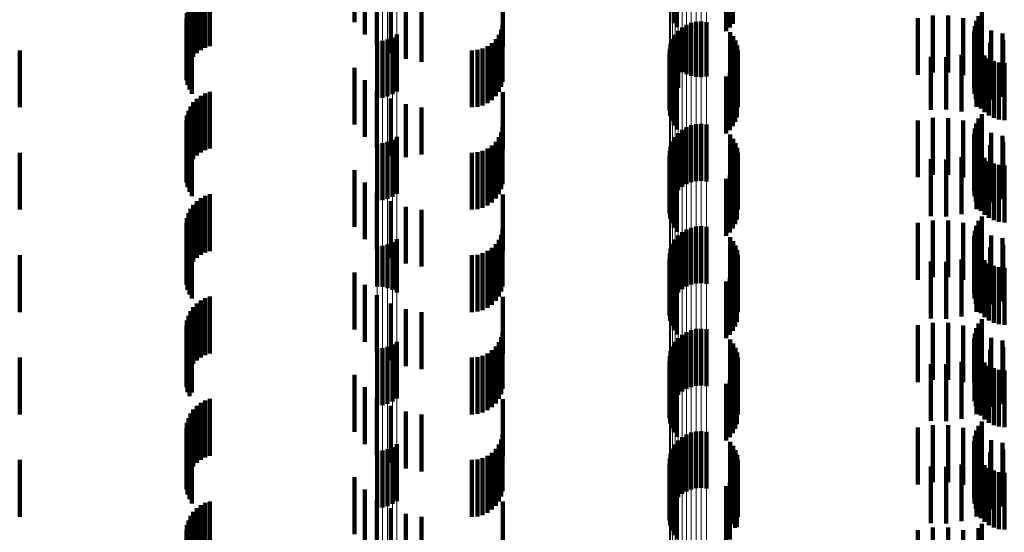
# Model space of a CAD drawing. Units: metres. Extents: x 0 to 2.6, y -0.85 to 0.85.
# Drawn here: x 0.05 to 0.06, y -0.63 to -0.62 of the extents above; entities that cross this region are included whole.
import ezdxf

# ---------------------------------------------------------------- set-up
doc = ezdxf.new("R2010")
doc.units = ezdxf.units.M
doc.linetypes.add('AUSGEZOGEN', pattern=[0])
doc.linetypes.add('VERDECKT2_S2', pattern=[0.0018, 0.001, -0.0008])
doc.layers.add('Fertigelement', color=7, linetype='AUSGEZOGEN', lineweight=50)
doc.layers.add('Standard', color=7, linetype='AUSGEZOGEN', lineweight=13)

msp = doc.modelspace()

# ---------------------------------------------------------------- linework, layer by layer
at = {"layer": 'Fertigelement', "color": 253, "linetype": 'VERDECKT2_S2', "lineweight": 140, "transparency": 33554687}
for p, q in [((0.057089, -0.61897), (0.057089, -0.61997)), ((0.058124, -0.618982), (0.058124, -0.619982)), ((0.057142, -0.619042), (0.057142, -0.620042)), ((0.058008, -0.619111), (0.058008, -0.620111)), ((0.058072, -0.619051), (0.058072, -0.620051)), ((0.062438, -0.619849), (0.062438, -0.620849)), ((0.062494, -0.619773), (0.062494, -0.620773)), ((0.057309, -0.620002), (0.057309, -0.620871)), ((0.057392, -0.619968), (0.057392, -0.620899)), ((0.05748, -0.619948), (0.05748, -0.620916)), ((0.057569, -0.619943), (0.057569, -0.62092)), ((0.057658, -0.619953), (0.057658, -0.620912)), ((0.06237, -0.620025), (0.06237, -0.621025)), ((0.062396, -0.619934), (0.062396, -0.620934)), ((0.05222, -0.620172), (0.05222, -0.621172)), ((0.057108, -0.620176), (0.057108, -0.620725)), ((0.057165, -0.620107), (0.057165, -0.620783)), ((0.057233, -0.620049), (0.057233, -0.620832)), ((0.058079, -0.620132), (0.058079, -0.621132)), ((0.058131, -0.620203), (0.058131, -0.621203)), ((0.06236, -0.620119), (0.06236, -0.621119)), ((0.051879, -0.620292), (0.051879, -0.621292)), ((0.051971, -0.620284), (0.051971, -0.621284)), ((0.05206, -0.620261), (0.05206, -0.621261)), ((0.052144, -0.620223), (0.052144, -0.621223)), ((0.057031, -0.620338), (0.057031, -0.62059)), ((0.057063, -0.620254), (0.057063, -0.62066)), ((0.05817, -0.62028), (0.05817, -0.62128)), ((0.058197, -0.620363), (0.058197, -0.621363)), ((0.062366, -0.620214), (0.062366, -0.621214)), ((0.062388, -0.620306), (0.062388, -0.621306)), ((0.057011, -0.620515), (0.057011, -0.621515)), ((0.057014, -0.620425), (0.057014, -0.620516)), ((0.057014, -0.620516), (0.057014, -0.621425)), ((0.05821, -0.62045), (0.05821, -0.62145)), ((0.062427, -0.620392), (0.062427, -0.621392)), ((0.062479, -0.620471), (0.062479, -0.621471)), ((0.062544, -0.620539), (0.062544, -0.621539)), ((0.057023, -0.620604), (0.057023, -0.621604)), ((0.057031, -0.62059), (0.057031, -0.621338)), ((0.057049, -0.620689), (0.057049, -0.621689)), ((0.057063, -0.62066), (0.057063, -0.621254)), ((0.057108, -0.620725), (0.057108, -0.621176)), ((0.058166, -0.620705), (0.058166, -0.621705)), ((0.058194, -0.620623), (0.058194, -0.621623)), ((0.062621, -0.620596), (0.062621, -0.621596)), ((0.062706, -0.620638), (0.062706, -0.621638)), ((0.062796, -0.620664), (0.062796, -0.621664)), ((0.062891, -0.620675), (0.062891, -0.621675)), ((0.057089, -0.62077), (0.057089, -0.62177)), ((0.057142, -0.620842), (0.057142, -0.621842)), ((0.057165, -0.620783), (0.057165, -0.621107)), ((0.057233, -0.620832), (0.057233, -0.620832)), ((0.057309, -0.620871), (0.057309, -0.620871)), ((0.057392, -0.620899), (0.057392, -0.620899)), ((0.058072, -0.620851), (0.058072, -0.621851)), ((0.058124, -0.620782), (0.058124, -0.621782)), ((0.05748, -0.620916), (0.05748, -0.620916)), ((0.057569, -0.62092), (0.057569, -0.62092)), ((0.057658, -0.620912), (0.057658, -0.620912)), ((0.058008, -0.620911), (0.058008, -0.621911)), ((0.062494, -0.621573), (0.062494, -0.622573)), ((0.05748, -0.621748), (0.05748, -0.622748)), ((0.057569, -0.621743), (0.057569, -0.622743)), ((0.057658, -0.621753), (0.057658, -0.622753)), ((0.062396, -0.621734), (0.062396, -0.622734)), ((0.062438, -0.621649), (0.062438, -0.622649)), ((0.057165, -0.621907), (0.057165, -0.622907)), ((0.057233, -0.621849), (0.057233, -0.622849)), ((0.057309, -0.621802), (0.057309, -0.622802)), ((0.057392, -0.621768), (0.057392, -0.622768)), ((0.058079, -0.621932), (0.058079, -0.622932)), ((0.06236, -0.621919), (0.06236, -0.622919)), ((0.06237, -0.621825), (0.06237, -0.622825)), ((0.051879, -0.622092), (0.051879, -0.623092)), ((0.051971, -0.622084), (0.051971, -0.623084)), ((0.05206, -0.622061), (0.05206, -0.623061)), ((0.052144, -0.622023), (0.052144, -0.623023)), ((0.05222, -0.621972), (0.05222, -0.622972)), ((0.057063, -0.622054), (0.057063, -0.623054)), ((0.057108, -0.621976), (0.057108, -0.622976)), ((0.058131, -0.622003), (0.058131, -0.623003)), ((0.05817, -0.622081), (0.05817, -0.623081)), ((0.062366, -0.622014), (0.062366, -0.623014)), ((0.062388, -0.622106), (0.062388, -0.623106)), ((0.057014, -0.622225), (0.057014, -0.623225)), ((0.057031, -0.622138), (0.057031, -0.623138)), ((0.058197, -0.622163), (0.058197, -0.623163)), ((0.05821, -0.62225), (0.05821, -0.62325)), ((0.062427, -0.622192), (0.062427, -0.623192)), ((0.062479, -0.622271), (0.062479, -0.623271)), ((0.057011, -0.622315), (0.057011, -0.623315)), ((0.057023, -0.622404), (0.057023, -0.623404)), ((0.058194, -0.622423), (0.058194, -0.623423)), ((0.062544, -0.622339), (0.062544, -0.623339)), ((0.062621, -0.622396), (0.062621, -0.623396)), ((0.062706, -0.622438), (0.062706, -0.623438)), ((0.057049, -0.622489), (0.057049, -0.623489)), ((0.057089, -0.62257), (0.057089, -0.62357)), ((0.058124, -0.622582), (0.058124, -0.623582)), ((0.058166, -0.622505), (0.058166, -0.623505)), ((0.062796, -0.622464), (0.062796, -0.623464)), ((0.062891, -0.622475), (0.062891, -0.623475)), ((0.057142, -0.622642), (0.057142, -0.623642)), ((0.058008, -0.622711), (0.058008, -0.623711)), ((0.058072, -0.622651), (0.058072, -0.623651)), ((0.062438, -0.623449), (0.062438, -0.624449)), ((0.062494, -0.623373), (0.062494, -0.624373)), ((0.057233, -0.623648), (0.057233, -0.624648)), ((0.057309, -0.623602), (0.057309, -0.624602)), ((0.057392, -0.623568), (0.057392, -0.624568)), ((0.05748, -0.623548), (0.05748, -0.624548)), ((0.057569, -0.623543), (0.057569, -0.624543)), ((0.057658, -0.623553), (0.057658, -0.624553)), ((0.06237, -0.623625), (0.06237, -0.624625)), ((0.062396, -0.623534), (0.062396, -0.624534)), ((0.052144, -0.623823), (0.052144, -0.624661)), ((0.05222, -0.623772), (0.05222, -0.624705)), ((0.057108, -0.623776), (0.057108, -0.624776)), ((0.057165, -0.623707), (0.057165, -0.624707)), ((0.058079, -0.623732), (0.058079, -0.624732)), ((0.058131, -0.623803), (0.058131, -0.624803)), ((0.06236, -0.623719), (0.06236, -0.624719)), ((0.062366, -0.623814), (0.062366, -0.624814)), ((0.051879, -0.623892), (0.051879, -0.624602)), ((0.051971, -0.623884), (0.051971, -0.624609)), ((0.05206, -0.623861), (0.05206, -0.624629)), ((0.057031, -0.623938), (0.057031, -0.624938)), ((0.057063, -0.623854), (0.057063, -0.624854)), ((0.05817, -0.62388), (0.05817, -0.62488)), ((0.058197, -0.623963), (0.058197, -0.624963)), ((0.062388, -0.623906), (0.062388, -0.624906)), ((0.062427, -0.623992), (0.062427, -0.624992)), ((0.057011, -0.624115), (0.057011, -0.625115)), ((0.057014, -0.624025), (0.057014, -0.625025)), ((0.05821, -0.62405), (0.05821, -0.62505)), ((0.062479, -0.624071), (0.062479, -0.625071)), ((0.062544, -0.624139), (0.062544, -0.625139)), ((0.057023, -0.624204), (0.057023, -0.625204)), ((0.057049, -0.624289), (0.057049, -0.625289)), ((0.058166, -0.624305), (0.058166, -0.625305)), ((0.058194, -0.624223), (0.058194, -0.625223)), ((0.062621, -0.624196), (0.062621, -0.625196)), ((0.062706, -0.624238), (0.062706, -0.625238)), ((0.062796, -0.624264), (0.062796, -0.625264)), ((0.062891, -0.624275), (0.062891, -0.625275)), ((0.057089, -0.62437), (0.057089, -0.62537)), ((0.057142, -0.624442), (0.057142, -0.625442)), ((0.058008, -0.624511), (0.058008, -0.625511)), ((0.058072, -0.624451), (0.058072, -0.625451)), ((0.058124, -0.624382), (0.058124, -0.625382)), ((0.051879, -0.624602), (0.051879, -0.624602)), ((0.051971, -0.624609), (0.051971, -0.624609)), ((0.05206, -0.624629), (0.05206, -0.624629)), ((0.052144, -0.624661), (0.052144, -0.624661)), ((0.05222, -0.624705), (0.05222, -0.624705)), ((0.062494, -0.625173), (0.062494, -0.626173)), ((0.057392, -0.625368), (0.057392, -0.626368)), ((0.05748, -0.625348), (0.05748, -0.626348)), ((0.057569, -0.625343), (0.057569, -0.626343)), ((0.057658, -0.625353), (0.057658, -0.626353)), ((0.062396, -0.625334), (0.062396, -0.626334)), ((0.062438, -0.625249), (0.062438, -0.626249)), ((0.057165, -0.625507), (0.057165, -0.626507)), ((0.057233, -0.625448), (0.057233, -0.626448)), ((0.057309, -0.625402), (0.057309, -0.626402)), ((0.058079, -0.625532), (0.058079, -0.626532)), ((0.06236, -0.625519), (0.06236, -0.626281)), ((0.06237, -0.625425), (0.06237, -0.626361)), ((0.051879, -0.625692), (0.051879, -0.626692)), ((0.051971, -0.625685), (0.051971, -0.626685)), ((0.05206, -0.625661), (0.05206, -0.626661)), ((0.052144, -0.625623), (0.052144, -0.626623)), ((0.05222, -0.625572), (0.05222, -0.626572)), ((0.057031, -0.625738), (0.057031, -0.626738)), ((0.057063, -0.625654), (0.057063, -0.626654)), ((0.057108, -0.625576), (0.057108, -0.626576)), ((0.058131, -0.625603), (0.058131, -0.626603)), ((0.05817, -0.62568), (0.05817, -0.62668)), ((0.062366, -0.625614), (0.062366, -0.6262)), ((0.062388, -0.625706), (0.062388, -0.626122)), ((0.057011, -0.625915), (0.057011, -0.626915)), ((0.057014, -0.625825), (0.057014, -0.626825)), ((0.058197, -0.625763), (0.058197, -0.626763)), ((0.05821, -0.62585), (0.05821, -0.62685)), ((0.062427, -0.625792), (0.062427, -0.626049)), ((0.062479, -0.625871), (0.062479, -0.625982)), ((0.057023, -0.626004), (0.057023, -0.627004)), ((0.057049, -0.626089), (0.057049, -0.627089)), ((0.058194, -0.626023), (0.058194, -0.627023)), ((0.062427, -0.626049), (0.062427, -0.626792)), ((0.062479, -0.625982), (0.062479, -0.626871)), ((0.062544, -0.625939), (0.062544, -0.626939)), ((0.062621, -0.625996), (0.062621, -0.626996)), ((0.062706, -0.626038), (0.062706, -0.627038)), ((0.062796, -0.626064), (0.062796, -0.627064)), ((0.062891, -0.626075), (0.062891, -0.627075)), ((0.057089, -0.62617), (0.057089, -0.62717)), ((0.057142, -0.626242), (0.057142, -0.627242)), ((0.058072, -0.626251), (0.058072, -0.627251)), ((0.058124, -0.626182), (0.058124, -0.627182)), ((0.058166, -0.626105), (0.058166, -0.627105)), ((0.062366, -0.6262), (0.062366, -0.626614)), ((0.062388, -0.626122), (0.062388, -0.626706)), ((0.058008, -0.626311), (0.058008, -0.627311)), ((0.06236, -0.626281), (0.06236, -0.626281)), ((0.06237, -0.626361), (0.06237, -0.626361)), ((0.062438, -0.627049), (0.062438, -0.628049)), ((0.062494, -0.626973), (0.062494, -0.627973)), ((0.057233, -0.627248), (0.057233, -0.628248)), ((0.057309, -0.627202), (0.057309, -0.628202)), ((0.057392, -0.627168), (0.057392, -0.628168)), ((0.05748, -0.627148), (0.05748, -0.628148)), ((0.057569, -0.627143), (0.057569, -0.628143)), ((0.057658, -0.627153), (0.057658, -0.628153)), ((0.06237, -0.627225), (0.06237, -0.628225)), ((0.062396, -0.627134), (0.062396, -0.628134)), ((0.05206, -0.627461), (0.05206, -0.628461)), ((0.052144, -0.627423), (0.052144, -0.628423)), ((0.05222, -0.627372), (0.05222, -0.628372)), ((0.057063, -0.627454), (0.057063, -0.628454)), ((0.057108, -0.627376), (0.057108, -0.628376)), ((0.057165, -0.627307), (0.057165, -0.628307)), ((0.058079, -0.627332), (0.058079, -0.628332)), ((0.058131, -0.627403), (0.058131, -0.628403)), ((0.06236, -0.627319), (0.06236, -0.628319)), ((0.062366, -0.627414), (0.062366, -0.628414)), ((0.051879, -0.627492), (0.051879, -0.628492)), ((0.051971, -0.627484), (0.051971, -0.628484)), ((0.057014, -0.627625), (0.057014, -0.628625)), ((0.057031, -0.627538), (0.057031, -0.628538)), ((0.05817, -0.62748), (0.05817, -0.62848)), ((0.058197, -0.627563), (0.058197, -0.628563)), ((0.062388, -0.627506), (0.062388, -0.628506)), ((0.062427, -0.627592), (0.062427, -0.628592)), ((0.057011, -0.627715), (0.057011, -0.628715)), ((0.057023, -0.627804), (0.057023, -0.628804)), ((0.05821, -0.62765), (0.05821, -0.62865)), ((0.062479, -0.627671), (0.062479, -0.628671)), ((0.062544, -0.627739), (0.062544, -0.628739)), ((0.062621, -0.627796), (0.062621, -0.628796)), ((0.057049, -0.627889), (0.057049, -0.628889)), ((0.057089, -0.62797), (0.057089, -0.62897)), ((0.058124, -0.627982), (0.058124, -0.62878)), ((0.058166, -0.627905), (0.058166, -0.628845)), ((0.058194, -0.627823), (0.058194, -0.628823)), ((0.062706, -0.627838), (0.062706, -0.628838)), ((0.062796, -0.627864), (0.062796, -0.628864)), ((0.062891, -0.627875), (0.062891, -0.628875)), ((0.057142, -0.628042), (0.057142, -0.629042)), ((0.058008, -0.628111), (0.058008, -0.62867)), ((0.058072, -0.628051), (0.058072, -0.628721)), ((0.058008, -0.62867), (0.058008, -0.629111)), ((0.058072, -0.628721), (0.058072, -0.629051)), ((0.058124, -0.62878), (0.058124, -0.62878)), ((0.058166, -0.628845), (0.058166, -0.628845)), ((0.062438, -0.628849), (0.062438, -0.629849)), ((0.062494, -0.628773), (0.062494, -0.629773))]:
    msp.add_line(p, q, dxfattribs=at)
at = {"layer": 'Standard', "color": 253, "linetype": 'VERDECKT2_S2', "lineweight": 140, "transparency": 33554687}
for p, q in [((0.051478, -0.618955), (0.051478, -0.619955)), ((0.057089, -0.61897), (0.057089, -0.61997)), ((0.058124, -0.618982), (0.058124, -0.619982)), ((0.051658, -0.619172), (0.051658, -0.620172)), ((0.057142, -0.619042), (0.057142, -0.620042)), ((0.058008, -0.619111), (0.058008, -0.620111)), ((0.058072, -0.619051), (0.058072, -0.620051)), ((0.04871, -0.6195), (0.04871, -0.6205)), ((0.048779, -0.619447), (0.048779, -0.620447)), ((0.048857, -0.619406), (0.048857, -0.620406)), ((0.04894, -0.619378), (0.04894, -0.620378)), ((0.051872, -0.619356), (0.051872, -0.620356)), ((0.052115, -0.6195), (0.052115, -0.6205)), ((0.054086, -0.619406), (0.054086, -0.620383)), ((0.0486, -0.619635), (0.0486, -0.620635)), ((0.048649, -0.619563), (0.048649, -0.620563)), ((0.052379, -0.619599), (0.052379, -0.620599)), ((0.052656, -0.619652), (0.052656, -0.620652)), ((0.048538, -0.619798), (0.048538, -0.620798)), ((0.048562, -0.619714), (0.048562, -0.620714)), ((0.061635, -0.619839), (0.061635, -0.620394)), ((0.061904, -0.61984), (0.061904, -0.620393)), ((0.062438, -0.619849), (0.062438, -0.620849)), ((0.062494, -0.619773), (0.062494, -0.620773)), ((0.048527, -0.619885), (0.048527, -0.620885)), ((0.048531, -0.619972), (0.048531, -0.620972)), ((0.054078, -0.620001), (0.054078, -0.621001)), ((0.06137, -0.619882), (0.06137, -0.620357)), ((0.062169, -0.619885), (0.062169, -0.620355)), ((0.06237, -0.620025), (0.06237, -0.621025)), ((0.062396, -0.619934), (0.062396, -0.620934)), ((0.062424, -0.619973), (0.062424, -0.62028)), ((0.048549, -0.620058), (0.048549, -0.621058)), ((0.04858, -0.62014), (0.04858, -0.62114)), ((0.054014, -0.620178), (0.054014, -0.621178)), ((0.054054, -0.620092), (0.054054, -0.621092)), ((0.058079, -0.620132), (0.058079, -0.621132)), ((0.058131, -0.620203), (0.058131, -0.621203)), ((0.06236, -0.620119), (0.06236, -0.621119)), ((0.06266, -0.620102), (0.06266, -0.62017)), ((0.06266, -0.62017), (0.06266, -0.621102)), ((0.062858, -0.620152), (0.062858, -0.621152)), ((0.048623, -0.620215), (0.048623, -0.621215)), ((0.053814, -0.620378), (0.053814, -0.621378)), ((0.053892, -0.620323), (0.053892, -0.621323)), ((0.053959, -0.620256), (0.053959, -0.621256)), ((0.05817, -0.62028), (0.05817, -0.62128)), ((0.058197, -0.620363), (0.058197, -0.621363)), ((0.06137, -0.620357), (0.06137, -0.620882)), ((0.062169, -0.620355), (0.062169, -0.620885)), ((0.062366, -0.620214), (0.062366, -0.621214)), ((0.062388, -0.620306), (0.062388, -0.621306)), ((0.062424, -0.62028), (0.062424, -0.620973)), ((0.062641, -0.620317), (0.062641, -0.621317)), ((0.062872, -0.620267), (0.062872, -0.621267)), ((0.0456, -0.62045), (0.0456, -0.62145)), ((0.053542, -0.62045), (0.053542, -0.62145)), ((0.053637, -0.620442), (0.053637, -0.621442)), ((0.053728, -0.620418), (0.053728, -0.621418)), ((0.05821, -0.62045), (0.05821, -0.62145)), ((0.061635, -0.620394), (0.061635, -0.620839)), ((0.061904, -0.620393), (0.061904, -0.62084)), ((0.062141, -0.620528), (0.062141, -0.621526)), ((0.0624, -0.620444), (0.0624, -0.621444)), ((0.062427, -0.620392), (0.062427, -0.621392)), ((0.062479, -0.620471), (0.062479, -0.621471)), ((0.062544, -0.620539), (0.062544, -0.621539)), ((0.057023, -0.620604), (0.057023, -0.621604)), ((0.057049, -0.620689), (0.057049, -0.621689)), ((0.058166, -0.620705), (0.058166, -0.621705)), ((0.058194, -0.620623), (0.058194, -0.621623)), ((0.061599, -0.620564), (0.061599, -0.621496)), ((0.061871, -0.620569), (0.061871, -0.621491)), ((0.062621, -0.620596), (0.062621, -0.621596)), ((0.062706, -0.620638), (0.062706, -0.621638)), ((0.062796, -0.620664), (0.062796, -0.621664)), ((0.062891, -0.620675), (0.062891, -0.621675)), ((0.051478, -0.620755), (0.051478, -0.621755)), ((0.057089, -0.62077), (0.057089, -0.62177)), ((0.057142, -0.620842), (0.057142, -0.621842)), ((0.058072, -0.620851), (0.058072, -0.621851)), ((0.058124, -0.620782), (0.058124, -0.621782)), ((0.051658, -0.620972), (0.051658, -0.621972)), ((0.058008, -0.620911), (0.058008, -0.621911)), ((0.048779, -0.621247), (0.048779, -0.622247)), ((0.048857, -0.621206), (0.048857, -0.622206)), ((0.04894, -0.621178), (0.04894, -0.622178)), ((0.051872, -0.621156), (0.051872, -0.622156)), ((0.054086, -0.621183), (0.054086, -0.622183)), ((0.048649, -0.621363), (0.048649, -0.622363)), ((0.04871, -0.6213), (0.04871, -0.6223)), ((0.052115, -0.621299), (0.052115, -0.622299)), ((0.052379, -0.621399), (0.052379, -0.622329)), ((0.048562, -0.621514), (0.048562, -0.622514)), ((0.0486, -0.621435), (0.0486, -0.622435)), ((0.052656, -0.621452), (0.052656, -0.622283)), ((0.061599, -0.621496), (0.061599, -0.621496)), ((0.061871, -0.621491), (0.061871, -0.621491)), ((0.062141, -0.621526), (0.062141, -0.621526)), ((0.062494, -0.621573), (0.062494, -0.622573)), ((0.048527, -0.621685), (0.048527, -0.622685)), ((0.048538, -0.621598), (0.048538, -0.622598)), ((0.06137, -0.621682), (0.06137, -0.622682)), ((0.061635, -0.621639), (0.061635, -0.622639)), ((0.061904, -0.62164), (0.061904, -0.62264)), ((0.062169, -0.621685), (0.062169, -0.622685)), ((0.062396, -0.621734), (0.062396, -0.622734)), ((0.062438, -0.621649), (0.062438, -0.622649)), ((0.048531, -0.621772), (0.048531, -0.622772)), ((0.048549, -0.621858), (0.048549, -0.622858)), ((0.04858, -0.62194), (0.04858, -0.62294)), ((0.054054, -0.621892), (0.054054, -0.622892)), ((0.054078, -0.621801), (0.054078, -0.622801)), ((0.058079, -0.621932), (0.058079, -0.622932)), ((0.06236, -0.621919), (0.06236, -0.622919)), ((0.06237, -0.621825), (0.06237, -0.622825)), ((0.062424, -0.621773), (0.062424, -0.622773)), ((0.06266, -0.621902), (0.06266, -0.622902)), ((0.048623, -0.622015), (0.048623, -0.623015)), ((0.053959, -0.622056), (0.053959, -0.623056)), ((0.054014, -0.621978), (0.054014, -0.622978)), ((0.058131, -0.622003), (0.058131, -0.623003)), ((0.05817, -0.622081), (0.05817, -0.623081)), ((0.062366, -0.622014), (0.062366, -0.623014)), ((0.062388, -0.622106), (0.062388, -0.623106)), ((0.062858, -0.621952), (0.062858, -0.622952)), ((0.062872, -0.622067), (0.062872, -0.623067)), ((0.0456, -0.62225), (0.0456, -0.62325)), ((0.052656, -0.622283), (0.052656, -0.622283)), ((0.053542, -0.62225), (0.053542, -0.62325)), ((0.053637, -0.622242), (0.053637, -0.623242)), ((0.053728, -0.622218), (0.053728, -0.623218)), ((0.053814, -0.622177), (0.053814, -0.623177)), ((0.053892, -0.622123), (0.053892, -0.623123)), ((0.058197, -0.622163), (0.058197, -0.623163)), ((0.05821, -0.62225), (0.05821, -0.62325)), ((0.0624, -0.622244), (0.0624, -0.623244)), ((0.062427, -0.622192), (0.062427, -0.623192)), ((0.062479, -0.622271), (0.062479, -0.623271)), ((0.062641, -0.622117), (0.062641, -0.623117)), ((0.052379, -0.622329), (0.052379, -0.622329)), ((0.057023, -0.622404), (0.057023, -0.623404)), ((0.058194, -0.622423), (0.058194, -0.623423)), ((0.061599, -0.622364), (0.061599, -0.623364)), ((0.061871, -0.622369), (0.061871, -0.623369)), ((0.062141, -0.622328), (0.062141, -0.623328)), ((0.062544, -0.622339), (0.062544, -0.623339)), ((0.062621, -0.622396), (0.062621, -0.623396)), ((0.062706, -0.622438), (0.062706, -0.623438)), ((0.051478, -0.622555), (0.051478, -0.622886)), ((0.057049, -0.622489), (0.057049, -0.623489)), ((0.057089, -0.62257), (0.057089, -0.62357)), ((0.058124, -0.622582), (0.058124, -0.623582)), ((0.058166, -0.622505), (0.058166, -0.623505)), ((0.062796, -0.622464), (0.062796, -0.623464)), ((0.062891, -0.622475), (0.062891, -0.623475)), ((0.051658, -0.622772), (0.051658, -0.623772)), ((0.057142, -0.622642), (0.057142, -0.623642)), ((0.058008, -0.622711), (0.058008, -0.623711)), ((0.058072, -0.622651), (0.058072, -0.623651)), ((0.051478, -0.622886), (0.051478, -0.623555)), ((0.051872, -0.622956), (0.051872, -0.623956)), ((0.04871, -0.6231), (0.04871, -0.6241)), ((0.048779, -0.623047), (0.048779, -0.624047)), ((0.048857, -0.623006), (0.048857, -0.624006)), ((0.04894, -0.622978), (0.04894, -0.623978)), ((0.052115, -0.6231), (0.052115, -0.6241)), ((0.054086, -0.622983), (0.054086, -0.623983)), ((0.048562, -0.623314), (0.048562, -0.624314)), ((0.0486, -0.623235), (0.0486, -0.624235)), ((0.048649, -0.623163), (0.048649, -0.624163)), ((0.052379, -0.623199), (0.052379, -0.624199)), ((0.052656, -0.623252), (0.052656, -0.624252)), ((0.048527, -0.623485), (0.048527, -0.624485)), ((0.048538, -0.623398), (0.048538, -0.624398)), ((0.06137, -0.623482), (0.06137, -0.624482)), ((0.061635, -0.623439), (0.061635, -0.624439)), ((0.061904, -0.62344), (0.061904, -0.62444)), ((0.062169, -0.623485), (0.062169, -0.624485)), ((0.062438, -0.623449), (0.062438, -0.624449)), ((0.062494, -0.623373), (0.062494, -0.624373)), ((0.048531, -0.623572), (0.048531, -0.624572)), ((0.048549, -0.623658), (0.048549, -0.624658)), ((0.054078, -0.623601), (0.054078, -0.624601)), ((0.06237, -0.623625), (0.06237, -0.624625)), ((0.062396, -0.623534), (0.062396, -0.624534)), ((0.062424, -0.623573), (0.062424, -0.624573)), ((0.04858, -0.62374), (0.04858, -0.62474)), ((0.048623, -0.623815), (0.048623, -0.624815)), ((0.054014, -0.623778), (0.054014, -0.624778)), ((0.054054, -0.623692), (0.054054, -0.624692)), ((0.058079, -0.623732), (0.058079, -0.624732)), ((0.058131, -0.623803), (0.058131, -0.624803)), ((0.06236, -0.623719), (0.06236, -0.624719)), ((0.062366, -0.623814), (0.062366, -0.624814)), ((0.06266, -0.623702), (0.06266, -0.624702)), ((0.062858, -0.623751), (0.062858, -0.624751)), ((0.053814, -0.623977), (0.053814, -0.624977)), ((0.053892, -0.623923), (0.053892, -0.624923)), ((0.053959, -0.623856), (0.053959, -0.624856)), ((0.05817, -0.62388), (0.05817, -0.62488)), ((0.058197, -0.623963), (0.058197, -0.624963)), ((0.062388, -0.623906), (0.062388, -0.624906)), ((0.062427, -0.623992), (0.062427, -0.624992)), ((0.062641, -0.623917), (0.062641, -0.624917)), ((0.062872, -0.623867), (0.062872, -0.624867)), ((0.0456, -0.62405), (0.0456, -0.62505)), ((0.053542, -0.62405), (0.053542, -0.62505)), ((0.053637, -0.624042), (0.053637, -0.625042)), ((0.053728, -0.624018), (0.053728, -0.625018)), ((0.05821, -0.62405), (0.05821, -0.62505)), ((0.061599, -0.624164), (0.061599, -0.625164)), ((0.061871, -0.624169), (0.061871, -0.625169)), ((0.062141, -0.624128), (0.062141, -0.625128)), ((0.0624, -0.624044), (0.0624, -0.625044)), ((0.062479, -0.624071), (0.062479, -0.625071)), ((0.062544, -0.624139), (0.062544, -0.625139)), ((0.051478, -0.624355), (0.051478, -0.625355)), ((0.057023, -0.624204), (0.057023, -0.625204)), ((0.057049, -0.624289), (0.057049, -0.625289)), ((0.058166, -0.624305), (0.058166, -0.625305)), ((0.058194, -0.624223), (0.058194, -0.625223)), ((0.062621, -0.624196), (0.062621, -0.625196)), ((0.062706, -0.624238), (0.062706, -0.625238)), ((0.062796, -0.624264), (0.062796, -0.625264)), ((0.062891, -0.624275), (0.062891, -0.625275)), ((0.057089, -0.62437), (0.057089, -0.62537)), ((0.057142, -0.624442), (0.057142, -0.625442)), ((0.058008, -0.624511), (0.058008, -0.625511)), ((0.058072, -0.624451), (0.058072, -0.625451)), ((0.058124, -0.624382), (0.058124, -0.625382)), ((0.051658, -0.624572), (0.051658, -0.625572)), ((0.048779, -0.624847), (0.048779, -0.625847)), ((0.048857, -0.624806), (0.048857, -0.625806)), ((0.04894, -0.624778), (0.04894, -0.625778)), ((0.051872, -0.624756), (0.051872, -0.625756)), ((0.054086, -0.624783), (0.054086, -0.625783)), ((0.0486, -0.625035), (0.0486, -0.626035)), ((0.048649, -0.624963), (0.048649, -0.625963)), ((0.04871, -0.6249), (0.04871, -0.6259)), ((0.052115, -0.6249), (0.052115, -0.6259)), ((0.052379, -0.624999), (0.052379, -0.625999)), ((0.052656, -0.625052), (0.052656, -0.626052)), ((0.048538, -0.625198), (0.048538, -0.626198)), ((0.048562, -0.625114), (0.048562, -0.626114)), ((0.062494, -0.625173), (0.062494, -0.626173)), ((0.048527, -0.625285), (0.048527, -0.626285)), ((0.048531, -0.625372), (0.048531, -0.626372)), ((0.06137, -0.625282), (0.06137, -0.626282)), ((0.061635, -0.625239), (0.061635, -0.626239)), ((0.061904, -0.62524), (0.061904, -0.62624)), ((0.062169, -0.625285), (0.062169, -0.626285)), ((0.062396, -0.625334), (0.062396, -0.626334)), ((0.062424, -0.625373), (0.062424, -0.626373)), ((0.062438, -0.625249), (0.062438, -0.626249)), ((0.048549, -0.625458), (0.048549, -0.626458)), ((0.04858, -0.62554), (0.04858, -0.626527)), ((0.054054, -0.625492), (0.054054, -0.626492)), ((0.054078, -0.625401), (0.054078, -0.626401)), ((0.058079, -0.625532), (0.058079, -0.626532)), ((0.06236, -0.625519), (0.06236, -0.626281)), ((0.06237, -0.625425), (0.06237, -0.626361)), ((0.06266, -0.625502), (0.06266, -0.626502)), ((0.062858, -0.625552), (0.062858, -0.626552)), ((0.048623, -0.625615), (0.048623, -0.626462)), ((0.053892, -0.625723), (0.053892, -0.626723)), ((0.053959, -0.625656), (0.053959, -0.626656)), ((0.054014, -0.625578), (0.054014, -0.626578)), ((0.058131, -0.625603), (0.058131, -0.626603)), ((0.05817, -0.62568), (0.05817, -0.62668)), ((0.062366, -0.625614), (0.062366, -0.6262)), ((0.062388, -0.625706), (0.062388, -0.626122)), ((0.062641, -0.625717), (0.062641, -0.626717)), ((0.062872, -0.625667), (0.062872, -0.626667)), ((0.0456, -0.62585), (0.0456, -0.62685)), ((0.053542, -0.62585), (0.053542, -0.62685)), ((0.053637, -0.625842), (0.053637, -0.626842)), ((0.053728, -0.625818), (0.053728, -0.626818)), ((0.053814, -0.625777), (0.053814, -0.626777)), ((0.058197, -0.625763), (0.058197, -0.626763)), ((0.05821, -0.62585), (0.05821, -0.62685)), ((0.0624, -0.625844), (0.0624, -0.626844)), ((0.062427, -0.625792), (0.062427, -0.626049)), ((0.062479, -0.625871), (0.062479, -0.625982)), ((0.057023, -0.626004), (0.057023, -0.627004)), ((0.057049, -0.626089), (0.057049, -0.627089)), ((0.058194, -0.626023), (0.058194, -0.627023)), ((0.061599, -0.625964), (0.061599, -0.626964)), ((0.061871, -0.625969), (0.061871, -0.626969)), ((0.062141, -0.625928), (0.062141, -0.626928)), ((0.062427, -0.626049), (0.062427, -0.626792)), ((0.062479, -0.625982), (0.062479, -0.626871)), ((0.062544, -0.625939), (0.062544, -0.626939)), ((0.062621, -0.625996), (0.062621, -0.626996)), ((0.062706, -0.626038), (0.062706, -0.627038)), ((0.062796, -0.626064), (0.062796, -0.627064)), ((0.062891, -0.626075), (0.062891, -0.627075)), ((0.051478, -0.626155), (0.051478, -0.627155)), ((0.057089, -0.62617), (0.057089, -0.62717)), ((0.057142, -0.626242), (0.057142, -0.627242)), ((0.058072, -0.626251), (0.058072, -0.627251)), ((0.058124, -0.626182), (0.058124, -0.627182)), ((0.058166, -0.626105), (0.058166, -0.627105)), ((0.062366, -0.6262), (0.062366, -0.626614)), ((0.062388, -0.626122), (0.062388, -0.626706)), ((0.051658, -0.626372), (0.051658, -0.627372)), ((0.058008, -0.626311), (0.058008, -0.627311)), ((0.06236, -0.626281), (0.06236, -0.626281)), ((0.06237, -0.626361), (0.06237, -0.626361)), ((0.04858, -0.626527), (0.04858, -0.626527)), ((0.048623, -0.626462), (0.048623, -0.626462)), ((0.048857, -0.626606), (0.048857, -0.62716)), ((0.04894, -0.626578), (0.04894, -0.627185)), ((0.051872, -0.626556), (0.051872, -0.627556)), ((0.054086, -0.626583), (0.054086, -0.627583)), ((0.048649, -0.626763), (0.048649, -0.627025)), ((0.04871, -0.6267), (0.04871, -0.62708)), ((0.048779, -0.626647), (0.048779, -0.627125)), ((0.052115, -0.626699), (0.052115, -0.627699)), ((0.048562, -0.626914), (0.048562, -0.627914)), ((0.0486, -0.626835), (0.0486, -0.626963)), ((0.052379, -0.626799), (0.052379, -0.627799)), ((0.052656, -0.626852), (0.052656, -0.627852)), ((0.048527, -0.627085), (0.048527, -0.628085)), ((0.048538, -0.626998), (0.048538, -0.627998)), ((0.0486, -0.626963), (0.0486, -0.627835)), ((0.048649, -0.627025), (0.048649, -0.627763)), ((0.04871, -0.62708), (0.04871, -0.6277)), ((0.048779, -0.627125), (0.048779, -0.627647)), ((0.06137, -0.627082), (0.06137, -0.628082)), ((0.061635, -0.627039), (0.061635, -0.628039)), ((0.061904, -0.62704), (0.061904, -0.62804)), ((0.062169, -0.627085), (0.062169, -0.628085)), ((0.062438, -0.627049), (0.062438, -0.628049)), ((0.062494, -0.626973), (0.062494, -0.627973)), ((0.048531, -0.627172), (0.048531, -0.628172)), ((0.048549, -0.627258), (0.048549, -0.628258)), ((0.048857, -0.62716), (0.048857, -0.627606)), ((0.04894, -0.627185), (0.04894, -0.627578)), ((0.054054, -0.627292), (0.054054, -0.627699)), ((0.054078, -0.627201), (0.054078, -0.627779)), ((0.06237, -0.627225), (0.06237, -0.628225)), ((0.062396, -0.627134), (0.062396, -0.628134)), ((0.062424, -0.627173), (0.062424, -0.628173)), ((0.04858, -0.62734), (0.04858, -0.62834)), ((0.048623, -0.627415), (0.048623, -0.628415)), ((0.053959, -0.627456), (0.053959, -0.627555)), ((0.054014, -0.627378), (0.054014, -0.627623)), ((0.058079, -0.627332), (0.058079, -0.628332)), ((0.058131, -0.627403), (0.058131, -0.628403)), ((0.06236, -0.627319), (0.06236, -0.628319)), ((0.062366, -0.627414), (0.062366, -0.628414)), ((0.06266, -0.627302), (0.06266, -0.628302)), ((0.062858, -0.627352), (0.062858, -0.628352)), ((0.062872, -0.627467), (0.062872, -0.628467)), ((0.053637, -0.627642), (0.053637, -0.628642)), ((0.053728, -0.627618), (0.053728, -0.628618)), ((0.053814, -0.627577), (0.053814, -0.628577)), ((0.053892, -0.627523), (0.053892, -0.628523)), ((0.053959, -0.627555), (0.053959, -0.628456)), ((0.054014, -0.627623), (0.054014, -0.628378)), ((0.05817, -0.62748), (0.05817, -0.62848)), ((0.058197, -0.627563), (0.058197, -0.628563)), ((0.062388, -0.627506), (0.062388, -0.628506)), ((0.0624, -0.627644), (0.0624, -0.628644)), ((0.062427, -0.627592), (0.062427, -0.628592)), ((0.062641, -0.627517), (0.062641, -0.628517)), ((0.0456, -0.62765), (0.0456, -0.62865)), ((0.053542, -0.62765), (0.053542, -0.62865)), ((0.054054, -0.627699), (0.054054, -0.628292)), ((0.054078, -0.627779), (0.054078, -0.628201)), ((0.057023, -0.627804), (0.057023, -0.628804)), ((0.05821, -0.62765), (0.05821, -0.62865)), ((0.061599, -0.627764), (0.061599, -0.628764)), ((0.061871, -0.627769), (0.061871, -0.628769)), ((0.062141, -0.627728), (0.062141, -0.628728)), ((0.062479, -0.627671), (0.062479, -0.628671)), ((0.062544, -0.627739), (0.062544, -0.628739)), ((0.062621, -0.627796), (0.062621, -0.628796)), ((0.051478, -0.627955), (0.051478, -0.628955)), ((0.057049, -0.627889), (0.057049, -0.628889)), ((0.057089, -0.62797), (0.057089, -0.62897)), ((0.058124, -0.627982), (0.058124, -0.62878)), ((0.058166, -0.627905), (0.058166, -0.628845)), ((0.058194, -0.627823), (0.058194, -0.628823)), ((0.062706, -0.627838), (0.062706, -0.628838)), ((0.062796, -0.627864), (0.062796, -0.628864)), ((0.062891, -0.627875), (0.062891, -0.628875)), ((0.057142, -0.628042), (0.057142, -0.629042)), ((0.058008, -0.628111), (0.058008, -0.62867)), ((0.058072, -0.628051), (0.058072, -0.628721)), ((0.051658, -0.628172), (0.051658, -0.629172)), ((0.04871, -0.6285), (0.04871, -0.6295)), ((0.048779, -0.628447), (0.048779, -0.629447)), ((0.048857, -0.628406), (0.048857, -0.629406)), ((0.04894, -0.628378), (0.04894, -0.629378)), ((0.051872, -0.628356), (0.051872, -0.629356)), ((0.052115, -0.6285), (0.052115, -0.6295)), ((0.054086, -0.628383), (0.054086, -0.629383)), ((0.0486, -0.628635), (0.0486, -0.629635)), ((0.048649, -0.628563), (0.048649, -0.629563)), ((0.052379, -0.628599), (0.052379, -0.629599)), ((0.052656, -0.628652), (0.052656, -0.629652)), ((0.058008, -0.62867), (0.058008, -0.629111)), ((0.048538, -0.628798), (0.048538, -0.629798)), ((0.048562, -0.628714), (0.048562, -0.629714)), ((0.058072, -0.628721), (0.058072, -0.629051)), ((0.058124, -0.62878), (0.058124, -0.62878)), ((0.058166, -0.628845), (0.058166, -0.628845)), ((0.061635, -0.628839), (0.061635, -0.629839)), ((0.061904, -0.62884), (0.061904, -0.62984)), ((0.062438, -0.628849), (0.062438, -0.629849)), ((0.062494, -0.628773), (0.062494, -0.629773)), ((0.048527, -0.628885), (0.048527, -0.629885)), ((0.06137, -0.628882), (0.06137, -0.629859)), ((0.062169, -0.628885), (0.062169, -0.629857))]:
    msp.add_line(p, q, dxfattribs=at)
at = {"layer": 'Standard', "color": 7, "linetype": 'AUSGEZOGEN', "lineweight": 13, "transparency": 33554687}
for points in [[(0.051879, -0.582065), (0.051879, -0.593325), (0.051879, -0.604173), (0.051879, -0.614601), (0.051879, -0.624602), (0.051879, -0.63417), (0.051879, -0.643298), (0.051879, -0.651983), (0.051879, -0.660222), (0.051879, -0.668011), (0.051879, -0.675348), (0.051879, -0.682234), (0.051879, -0.688668), (0.051879, -0.694652), (0.051879, -0.700186), (0.051879, -0.705274), (0.051879, -0.709919), (0.051879, -0.714125), (0.051879, -0.717897)], [(0.051971, -0.582071), (0.051971, -0.593331), (0.051971, -0.60418), (0.051971, -0.614608), (0.051971, -0.624609), (0.051971, -0.634176), (0.051971, -0.643305), (0.051971, -0.65199), (0.051971, -0.660229), (0.051971, -0.668018), (0.051971, -0.675355), (0.051971, -0.682241), (0.051971, -0.688676), (0.051971, -0.694659), (0.051971, -0.700193), (0.051971, -0.705281), (0.051971, -0.709926), (0.051971, -0.714133), (0.051971, -0.717905)], [(0.05206, -0.582089), (0.05206, -0.59335), (0.05206, -0.604199), (0.05206, -0.614627), (0.05206, -0.624629), (0.05206, -0.634196), (0.05206, -0.643325), (0.05206, -0.652011), (0.05206, -0.66025), (0.05206, -0.668039), (0.05206, -0.675377), (0.05206, -0.682263), (0.05206, -0.688697), (0.05206, -0.694681), (0.05206, -0.700215), (0.05206, -0.705304), (0.05206, -0.709949), (0.05206, -0.714155), (0.05206, -0.717927)], [(0.052144, -0.582119), (0.052144, -0.59338), (0.052144, -0.60423), (0.052144, -0.614659), (0.052144, -0.624661), (0.052144, -0.634229), (0.052144, -0.643359), (0.052144, -0.652045), (0.052144, -0.660284), (0.052144, -0.668073), (0.052144, -0.675412), (0.052144, -0.682298), (0.052144, -0.688733), (0.052144, -0.694717), (0.052144, -0.700252), (0.052144, -0.70534), (0.052144, -0.709985), (0.052144, -0.714192), (0.052144, -0.717964)], [(0.05222, -0.58216), (0.05222, -0.593422), (0.05222, -0.604272), (0.05222, -0.614702), (0.05222, -0.624705), (0.05222, -0.634274), (0.05222, -0.643404), (0.05222, -0.65209), (0.05222, -0.66033), (0.05222, -0.66812), (0.05222, -0.675459), (0.05222, -0.682346), (0.05222, -0.688781), (0.05222, -0.694766), (0.05222, -0.700301), (0.05222, -0.705389), (0.05222, -0.710035), (0.05222, -0.714242), (0.05222, -0.718015)], [(0.057011, -0.587593), (0.057011, -0.598961), (0.057011, -0.609913), (0.057011, -0.620441), (0.057011, -0.630538), (0.057011, -0.640197), (0.057011, -0.649413), (0.057011, -0.658181), (0.057011, -0.666498), (0.057011, -0.674362), (0.057011, -0.68177), (0.057011, -0.688721), (0.057011, -0.695217), (0.057011, -0.701258), (0.057011, -0.706845), (0.057011, -0.711982), (0.057011, -0.716671), (0.057011, -0.720918)], [(0.057014, -0.587664), (0.057014, -0.599034), (0.057014, -0.609987), (0.057014, -0.620516), (0.057014, -0.630614), (0.057014, -0.640274), (0.057014, -0.649491), (0.057014, -0.658261), (0.057014, -0.666579), (0.057014, -0.674443), (0.057014, -0.681852), (0.057014, -0.688805), (0.057014, -0.695301), (0.057014, -0.701343), (0.057014, -0.706931), (0.057014, -0.712068), (0.057014, -0.716758), (0.057014, -0.721005)], [(0.057031, -0.587734), (0.057031, -0.599104), (0.057031, -0.610059), (0.057031, -0.62059), (0.057031, -0.630689), (0.057031, -0.64035), (0.057031, -0.649568), (0.057031, -0.658339), (0.057031, -0.666658), (0.057031, -0.674523), (0.057031, -0.681933), (0.057031, -0.688886), (0.057031, -0.695384), (0.057031, -0.701426), (0.057031, -0.707014), (0.057031, -0.712152), (0.057031, -0.716843), (0.057031, -0.72109)], [(0.057063, -0.5878), (0.057063, -0.599172), (0.057063, -0.610128), (0.057063, -0.62066), (0.057063, -0.63076), (0.057063, -0.640423), (0.057063, -0.649642), (0.057063, -0.658413), (0.057063, -0.666733), (0.057063, -0.6746), (0.057063, -0.68201), (0.057063, -0.688964), (0.057063, -0.695462), (0.057063, -0.701505), (0.057063, -0.707094), (0.057063, -0.712233), (0.057063, -0.716924), (0.057063, -0.721172)], [(0.057108, -0.587862), (0.057108, -0.599235), (0.057108, -0.610192), (0.057108, -0.620725), (0.057108, -0.630826), (0.057108, -0.64049), (0.057108, -0.64971), (0.057108, -0.658482), (0.057108, -0.666803), (0.057108, -0.67467), (0.057108, -0.682081), (0.057108, -0.689036), (0.057108, -0.695535), (0.057108, -0.701578), (0.057108, -0.707168), (0.057108, -0.712307), (0.057108, -0.716999), (0.057108, -0.721247)], [(0.057165, -0.587916), (0.057165, -0.599291), (0.057165, -0.610249), (0.057165, -0.620783), (0.057165, -0.630885), (0.057165, -0.640549), (0.057165, -0.64977), (0.057165, -0.658543), (0.057165, -0.666865), (0.057165, -0.674733), (0.057165, -0.682145), (0.057165, -0.689101), (0.057165, -0.6956), (0.057165, -0.701644), (0.057165, -0.707234), (0.057165, -0.712374), (0.057165, -0.717066), (0.057165, -0.721315)], [(0.057233, -0.587963), (0.057233, -0.599338), (0.057233, -0.610297), (0.057233, -0.620832), (0.057233, -0.630935), (0.057233, -0.6406), (0.057233, -0.649822), (0.057233, -0.658596), (0.057233, -0.666918), (0.057233, -0.674786), (0.057233, -0.682199), (0.057233, -0.689155), (0.057233, -0.695655), (0.057233, -0.7017), (0.057233, -0.70729), (0.057233, -0.71243), (0.057233, -0.717123), (0.057233, -0.721372)], [(0.057309, -0.588), (0.057309, -0.599376), (0.057309, -0.610336), (0.057309, -0.620871), (0.057309, -0.630975), (0.057309, -0.64064), (0.057309, -0.649863), (0.057309, -0.658637), (0.057309, -0.66696), (0.057309, -0.674829), (0.057309, -0.682242), (0.057309, -0.689199), (0.057309, -0.695699), (0.057309, -0.701744), (0.057309, -0.707335), (0.057309, -0.712475), (0.057309, -0.717168), (0.057309, -0.721417)], [(0.057392, -0.588027), (0.057392, -0.599403), (0.057392, -0.610363), (0.057392, -0.620899), (0.057392, -0.631003), (0.057392, -0.64067), (0.057392, -0.649892), (0.057392, -0.658667), (0.057392, -0.66699), (0.057392, -0.67486), (0.057392, -0.682273), (0.057392, -0.68923), (0.057392, -0.695731), (0.057392, -0.701776), (0.057392, -0.707367), (0.057392, -0.712508), (0.057392, -0.717201), (0.057392, -0.72145)], [(0.05748, -0.588042), (0.05748, -0.599419), (0.05748, -0.610379), (0.05748, -0.620916), (0.05748, -0.63102), (0.05748, -0.640686), (0.05748, -0.649909), (0.05748, -0.658685), (0.05748, -0.667008), (0.05748, -0.674878), (0.05748, -0.682291), (0.05748, -0.689248), (0.05748, -0.695749), (0.05748, -0.701794), (0.05748, -0.707386), (0.05748, -0.712527), (0.05748, -0.71722), (0.05748, -0.721469)], [(0.057569, -0.588046), (0.057569, -0.599423), (0.057569, -0.610384), (0.057569, -0.62092), (0.057569, -0.631024), (0.057569, -0.640691), (0.057569, -0.649914), (0.057569, -0.658689), (0.057569, -0.667013), (0.057569, -0.674882), (0.057569, -0.682296), (0.057569, -0.689253), (0.057569, -0.695754), (0.057569, -0.701799), (0.057569, -0.707391), (0.057569, -0.712531), (0.057569, -0.717224), (0.057569, -0.721474)], [(0.057658, -0.588038), (0.057658, -0.599415), (0.057658, -0.610375), (0.057658, -0.620912), (0.057658, -0.631016), (0.057658, -0.640682), (0.057658, -0.649905), (0.057658, -0.65868), (0.057658, -0.667004), (0.057658, -0.674873), (0.057658, -0.682287), (0.057658, -0.689244), (0.057658, -0.695745), (0.057658, -0.70179), (0.057658, -0.707381), (0.057658, -0.712522), (0.057658, -0.717215), (0.057658, -0.721465)]]:
    msp.add_lwpolyline(points, dxfattribs=at)

doc.saveas('drawing.dxf')
